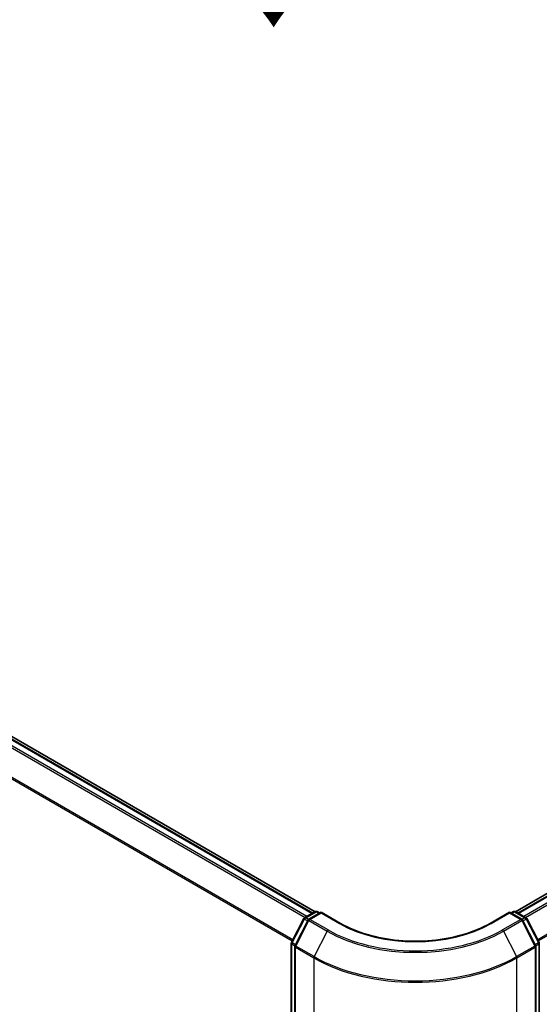
# Model space of a CAD drawing. Units: millimetres. Extents: x 72 to 9506, y 40 to 1726.
# Drawn here: x 372 to 439, y 966 to 1094 of the extents above; entities that cross this region are included whole.
import ezdxf

# ---------------------------------------------------------------- set-up
doc = ezdxf.new("R2010")
doc.units = ezdxf.units.MM
doc.header["$LTSCALE"] = 5
for name, color, linetype, lineweight in [('Symbol (ISO)', 7, 'Continuous', 18), ('Visible (ISO)', 7, 'Continuous', 35), ('Visible Narrow (ISO)', 7, 'Continuous', 25)]:
    doc.layers.add(name, color=color, linetype=linetype, lineweight=lineweight)
doc.styles.add('Note Text (TK)', font='MS PGothic.ttf')

msp = doc.modelspace()

# ---------------------------------------------------------------- linework, layer by layer
at = {"layer": 'Visible (ISO)'}
for p, q in [((410.0615, 977.9842), (210.8171, 1093.018)), ((409.7557, 977.8076), (210.8736, 1092.6323)), ((596.2184, 1070.4501), (436.0628, 977.9842)), ((596.6812, 1070.3642), (436.3686, 977.8076)), ((408.7051, 977.2011), (410.0693, 977.9887)), ((410.8485, 977.919), (409.2586, 977.0011)), ((410.342, 977.9887), (410.6556, 977.8076)), ((410.8485, 977.8267), (410.8485, 977.919)), ((413.3633, 976.4671), (410.8485, 977.919)), ((435.2758, 977.919), (432.761, 976.4671)), ((435.2758, 977.919), (435.2758, 977.8267)), ((436.8657, 977.0011), (435.2758, 977.919)), ((435.4686, 977.8076), (435.7823, 977.9887)), ((436.055, 977.9887), (437.4192, 977.2011)), ((407.0063, 974.0027), (408.5991, 977.0899)), ((409.1526, 976.8899), (407.4563, 973.602)), ((438.668, 973.602), (436.9717, 976.8899)), ((437.5252, 977.0899), (439.118, 974.0027)), ((406.9759, 781.7341), (406.9759, 973.8777)), ((407.4259, 973.477), (407.4259, 781.1699)), ((438.6984, 781.1699), (438.6984, 973.477)), ((439.1483, 973.8777), (439.1483, 781.7341))]:
    msp.add_line(p, q, dxfattribs=at)
for centre, start, end in [((410.2056, 977.7525), 60, 120), ((435.9186, 977.7525), 60, 120), ((408.8414, 976.9649), 120, 152.709432), ((409.395, 976.7649), 120, 152.709432), ((436.7293, 976.7649), 27.290568, 60), ((437.2828, 976.9649), 27.290568, 60), ((407.2487, 973.8777), 152.709432, 180), ((438.8756, 973.8777), 0, 27.290568), ((407.6986, 973.477), 152.709432, 180), ((438.4256, 973.477), 0, 27.290568)]:
    msp.add_arc(centre, 0.2727, start, end, dxfattribs=at)
msp.add_open_spline([(432.761, 976.4671), (431.7525, 975.8848), (430.5792, 975.3921), (428.0203, 974.6393), (426.6351, 974.3793), (423.7912, 974.1192), (422.333, 974.1192), (419.4892, 974.3793), (418.104, 974.6393), (415.545, 975.3921), (414.3718, 975.8848), (413.3633, 976.4671)], degree=3, knots=[3.14159265, 3.14159265, 3.14159265, 3.14159265, 3.45575192, 3.45575192, 3.76991118, 3.76991118, 4.08407045, 4.08407045, 4.39822972, 4.39822972, 4.71238898, 4.71238898, 4.71238898, 4.71238898], dxfattribs=at)
at = {"layer": 'Visible Narrow (ISO)'}
for p, q in [((209.908, 1092.0599), (408.7772, 977.2427)), ((408.9947, 977.3683), (210.0562, 1092.2255)), ((210.7372, 1092.6187), (409.6758, 977.7615)), ((208.3588, 1088.9381), (407.1041, 974.1924)), ((407.1813, 974.342), (208.4035, 1089.1065)), ((436.4485, 977.7615), (596.8175, 1070.3507)), ((597.4986, 1069.9574), (437.1295, 977.3683)), ((437.3471, 977.2427), (597.6468, 1069.7918)), ((599.1513, 1066.8384), (438.9429, 974.342)), ((439.0201, 974.1924), (599.196, 1066.67)), ((408.8414, 977.1876), (410.2056, 977.9752)), ((409.395, 976.9876), (410.8485, 977.8267)), ((410.2056, 977.9752), (410.5757, 977.7615)), ((410.8485, 977.8267), (413.2269, 976.4535)), ((432.8973, 976.4535), (435.2758, 977.8267)), ((435.2758, 977.8267), (436.7293, 976.9876)), ((435.5485, 977.7615), (435.9186, 977.9752)), ((435.9186, 977.9752), (437.2828, 977.1876)), ((407.1016, 973.9369), (408.6944, 977.0241)), ((407.5516, 973.5361), (409.2479, 976.8241)), ((408.6944, 977.0241), (409.1008, 976.7894)), ((409.2164, 976.9711), (408.8414, 977.1876)), ((409.2479, 976.8241), (411.6264, 975.4509)), ((411.7734, 975.6144), (409.395, 976.9876)), ((436.7293, 976.9876), (434.3508, 975.6144)), ((434.4979, 975.4509), (436.8763, 976.8241)), ((436.8763, 976.8241), (438.5727, 973.5361)), ((437.2828, 977.1876), (436.9078, 976.9711)), ((437.0235, 976.7894), (437.4299, 977.0241)), ((437.4299, 977.0241), (439.0227, 973.9369)), ((411.6264, 975.4509), (409.93, 972.1629)), ((434.4979, 975.4509), (436.1942, 972.1629)), ((407.508, 973.7022), (407.1016, 973.9369)), ((439.0227, 973.9369), (438.6163, 973.7022)), ((407.0558, 781.6228), (407.0558, 973.7663)), ((407.0558, 973.7663), (407.4351, 973.5473)), ((407.5058, 973.3656), (409.8842, 971.9924)), ((407.5058, 781.0586), (407.5058, 973.3656)), ((409.93, 972.1629), (407.5516, 973.5361)), ((438.5727, 973.5361), (436.1942, 972.1629)), ((436.24, 971.9924), (438.6185, 973.3656)), ((438.6185, 973.3656), (438.6185, 781.0586)), ((438.6891, 973.5473), (439.0685, 973.7663)), ((439.0685, 973.7663), (439.0685, 781.6228)), ((409.8842, 971.9924), (409.8842, 779.6854)), ((436.24, 779.6854), (436.24, 971.9924))]:
    msp.add_line(p, q, dxfattribs=at)
for centre, major_axis, ratio, start_param, end_param in [((410.2056, 977.7525), (-0.1364, 0.2362), 0.57735027, 5.49778714, 6.28318531), ((410.2056, 977.7525), (0.1364, 0.2362), 0.57735027, 0, 0.78539816), ((435.9186, 977.7525), (-0.1364, 0.2362), 0.57735027, 5.49778714, 6.28318531), ((435.9186, 977.7525), (0.1364, 0.2362), 0.57735027, 0, 0.78539816), ((408.8414, 976.9649), (-0.2424, 0.125), 0.06670225, 0, 0.95373744), ((408.8414, 976.9649), (0.1364, 0.2362), 0.57735027, 0.78539816, 1.65258071), ((408.8414, 976.9649), (-0.1364, 0.2362), 0.57735027, 5.49778714, 6.28318531), ((409.395, 976.7649), (-0.2424, 0.125), 0.06670225, 0, 0.95373744), ((409.395, 976.7649), (0.1364, 0.2362), 0.57735027, 0.78539816, 1.65258071), ((409.395, 976.7649), (-0.1364, 0.2362), 0.57735027, 5.49778714, 6.28318531), ((413.2269, 976.2309), (0.1364, 0.2362), 0.57735027, 0, 0.78539816), ((432.8973, 976.2309), (-0.1364, 0.2362), 0.57735027, 5.49778714, 6.28318531), ((436.7293, 976.7649), (0.1364, 0.2362), 0.57735027, 0, 0.78539816), ((436.7293, 976.7649), (0.1364, -0.2362), 0.57735027, 1.48901195, 2.35619449), ((436.7293, 976.7649), (0.2424, 0.125), 0.06670225, 5.32944787, 6.28318531), ((437.2828, 976.9649), (0.1364, 0.2362), 0.57735027, 0, 0.78539816), ((437.2828, 976.9649), (0.1364, -0.2362), 0.57735027, 1.48901195, 2.35619449), ((437.2828, 976.9649), (0.2424, 0.125), 0.06670225, 5.32944787, 6.28318531), ((411.7734, 975.3917), (-0.1364, -0.2362), 0.57735027, 3.92699082, 4.79417336), ((423.0621, 982.0533), (16.1726, 0), 0.57735027, 3.92699082, 5.49778714), ((423.0621, 982.1319), (-15.9646, 0), 0.57735027, 0.78539816, 2.35619449), ((423.0621, 982.1319), (13.9091, 0), 0.57735027, 3.92699082, 5.49778714), ((434.3508, 975.3917), (0.1364, -0.2362), 0.57735027, 1.48901195, 2.35619449), ((407.2487, 973.8777), (-0.2424, 0.125), 0.06670225, 0, 0.95373744), ((407.2487, 973.8777), (0.1364, 0.2362), 0.57735027, 1.65258071, 2.35619449), ((438.8756, 973.8777), (0.2424, 0.125), 0.06670225, 5.32944787, 6.28318531), ((438.8756, 973.8777), (0.1364, -0.2362), 0.57735027, 0.78539816, 1.48901195), ((407.2487, 973.8777), (-0.2727, 0), 0.57735027, 0, 0.78539816), ((407.6986, 973.477), (-0.2727, 0), 0.57735027, 0, 0.78539816), ((407.6986, 973.477), (-0.2424, 0.125), 0.06670225, 0, 0.95373744), ((407.6986, 973.477), (0.1364, 0.2362), 0.57735027, 1.65258071, 2.35619449), ((438.4256, 973.477), (0.2424, 0.125), 0.06670225, 5.32944787, 6.28318531), ((438.4256, 973.477), (0.1364, -0.2362), 0.57735027, 0.78539816, 1.48901195), ((438.4256, 973.477), (0.2727, 0), 0.57735027, 5.49778714, 6.28318531), ((438.8756, 973.8777), (0.2727, 0), 0.57735027, 5.49778714, 6.28318531), ((410.0771, 972.1038), (0.1364, 0.2362), 0.57735027, 1.65258071, 2.35619449), ((423.0621, 979.6007), (18.6364, 0), 0.57735027, 3.92699082, 5.49778714), ((423.0621, 979.7447), (-18.5716, 0), 0.57735027, 0.78539816, 2.35619449), ((436.0472, 972.1038), (-0.1364, 0.2362), 0.57735027, 3.92699082, 4.6306046)]:
    msp.add_ellipse(centre, major_axis=major_axis, ratio=ratio, start_param=start_param, end_param=end_param, dxfattribs=at)

# ---------------------------------------------------------------- texts
at = {"layer": 'Symbol (ISO)', "color": 7, "insert": (404.0487, 1118.9503), "char_height": 20, "attachment_point": 4, "rotation": 270.6, "line_spacing_factor": 1.5, "style": 'Note Text (TK)'}
msp.add_mtext('\\fMS PGothic|b0|i0;{\\H20.0000;→}', dxfattribs=at)

doc.saveas('drawing.dxf')
